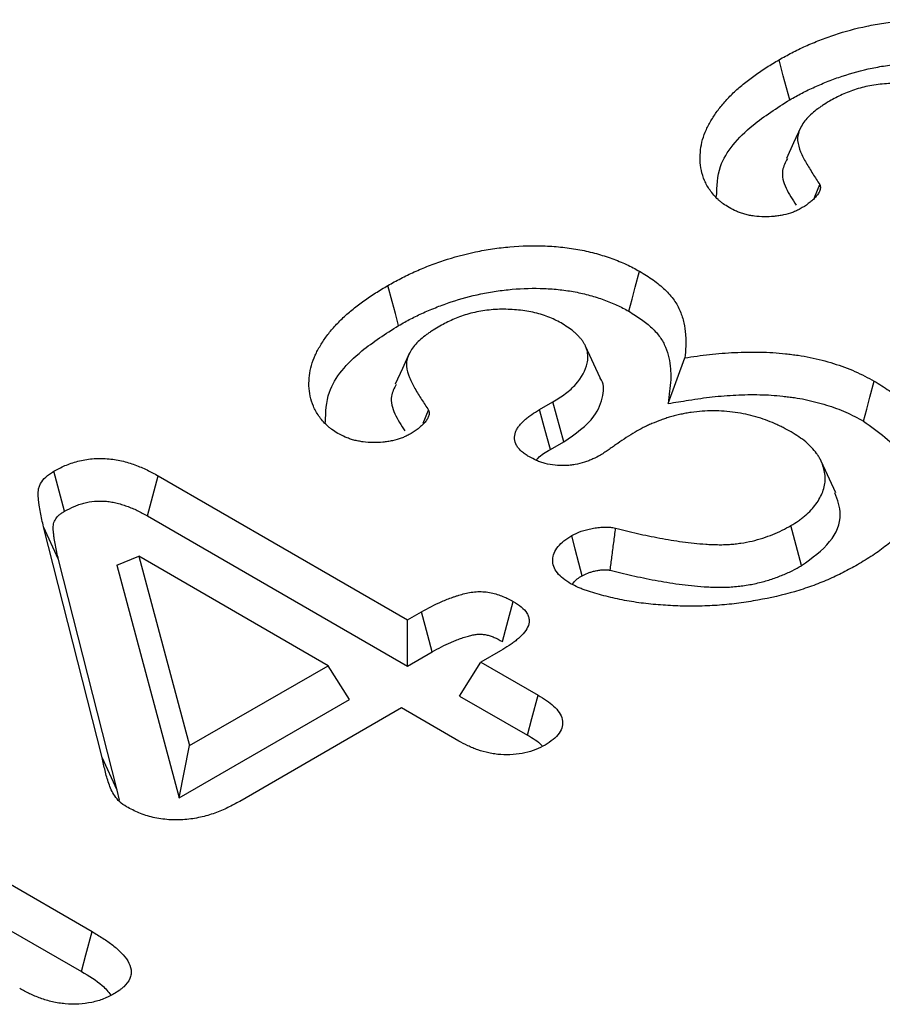
# Model space of a CAD drawing. Units: millimetres. Extents: x 0 to 8978, y 0 to 6348.
# Drawn here: x 2552 to 2582, y 1693 to 1728 of the extents above; entities that cross this region are included whole.
import ezdxf

# ---------------------------------------------------------------- set-up
doc = ezdxf.new("R2010")
doc.units = ezdxf.units.MM
doc.layers.add('DUENN', color=4, linetype='Continuous')

msp = doc.modelspace()

# ---------------------------------------------------------------- linework, layer by layer
at = {"layer": 'DUENN', "color": 7}
for p, q in [((2579.937, 1721.304), (2580.123, 1721.768)), ((2572.343, 1714.918), (2571.825, 1716.041)), ((2574.757, 1714.009), (2575.34, 1715.62)), ((2570.202, 1713.79), (2570.668, 1714.06)), ((2571.054, 1712.646), (2570.668, 1714.06)), ((2566.081, 1713.305), (2566.267, 1713.769)), ((2570.583, 1712.374), (2571.054, 1712.646)), ((2580.69, 1710.845), (2580.172, 1711.966)), ((2556.687, 1711.445), (2565.527, 1706.342)), ((2556.314, 1710.024), (2565.527, 1704.705)), ((2554.705, 1701.458), (2552.631, 1709.639)), ((2553.161, 1708.482), (2552.631, 1709.639)), ((2579.483, 1708.263), (2579.102, 1709.68)), ((2555.235, 1700.301), (2553.161, 1708.482)), ((2555.221, 1708.279), (2556.001, 1708.592)), ((2556.001, 1708.592), (2557.804, 1701.884)), ((2562.712, 1704.717), (2556.001, 1708.592)), ((2555.221, 1708.279), (2557.437, 1700.035)), ((2565.527, 1706.342), (2566.017, 1706.625)), ((2565.527, 1704.705), (2565.527, 1706.342)), ((2568.821, 1705.245), (2568.125, 1704.842)), ((2565.527, 1704.705), (2566.39, 1705.204)), ((2557.804, 1701.884), (2562.712, 1704.717)), ((2563.469, 1703.517), (2562.712, 1704.717)), ((2567.368, 1703.642), (2568.125, 1704.842)), ((2568.125, 1704.842), (2570.151, 1703.673)), ((2557.437, 1700.035), (2563.469, 1703.517)), ((2567.368, 1703.642), (2569.767, 1702.258)), ((2565.31, 1703.218), (2559.58, 1699.91)), ((2567.336, 1702.048), (2565.31, 1703.218)), ((2541.303, 1702.829), (2554.357, 1695.293)), ((2557.437, 1700.035), (2557.804, 1701.884)), ((2540.932, 1701.407), (2553.974, 1693.877)), ((2555.235, 1700.301), (2554.705, 1701.458)), ((2555.318, 1699.949), (2555.235, 1700.301))]:
    msp.add_line(p, q, dxfattribs=at)
at = {"layer": 'DUENN', "color": 7, "flags": 128}
for points in [[(2579.061, 1724.767), (2578.947, 1725.192), (2578.833, 1725.618), (2578.682, 1726.185)], [(2579.454, 1723.8), (2579.198, 1723.244), (2578.942, 1722.688)], [(2573.361, 1717.274), (2573.475, 1717.699), (2573.588, 1718.125), (2573.74, 1718.692)], [(2565.205, 1716.768), (2565.091, 1717.193), (2564.978, 1717.619), (2564.826, 1718.186)], [(2565.598, 1715.801), (2565.342, 1715.245), (2565.086, 1714.69)], [(2581.675, 1713.38), (2581.788, 1713.806), (2581.901, 1714.232), (2582.051, 1714.8)], [(2570.583, 1712.374), (2570.459, 1712.834), (2570.33, 1713.312), (2570.202, 1713.79)], [(2553.372, 1710.187), (2553.181, 1710.895), (2552.99, 1711.603)], [(2556.314, 1710.024), (2556.501, 1710.734), (2556.687, 1711.445)], [(2571.709, 1707.903), (2571.592, 1708.353), (2571.465, 1708.84), (2571.338, 1709.326)], [(2568.89, 1705.572), (2569.044, 1706.149), (2569.268, 1706.99)], [(2566.39, 1705.204), (2566.238, 1705.783), (2566.017, 1706.625)], [(2569.767, 1702.258), (2569.927, 1702.85), (2570.151, 1703.673)], [(2553.974, 1693.877), (2554.134, 1694.468), (2554.357, 1695.293)]]:
    msp.add_lwpolyline(points, dxfattribs=at)
at = {"layer": 'DUENN', "color": 7}
for points, knots in [([(2578.682, 1726.185), (2578.832, 1726.269), (2578.982, 1726.353), (2579.214, 1726.475), (2579.293, 1726.514), (2579.454, 1726.592), (2579.535, 1726.629), (2579.783, 1726.74), (2579.952, 1726.812), (2580.298, 1726.947), (2580.475, 1727.012), (2581.02, 1727.191), (2581.399, 1727.295), (2581.988, 1727.419), (2582.188, 1727.455), (2582.594, 1727.514), (2582.799, 1727.538), (2583.419, 1727.593), (2583.84, 1727.605), (2584.465, 1727.579), (2584.673, 1727.564), (2585.084, 1727.519), (2585.287, 1727.488), (2585.684, 1727.413), (2585.879, 1727.367), (2586.257, 1727.264), (2586.44, 1727.206), (2586.795, 1727.078), (2586.967, 1727.009), (2587.211, 1726.895), (2587.29, 1726.855), (2587.444, 1726.774), (2587.52, 1726.732), (2587.596, 1726.691)], [0, 0, 0, 0, 0.0625, 0.0625, 0.09375, 0.09375, 0.125, 0.125, 0.1875, 0.1875, 0.25, 0.25, 0.375, 0.375, 0.4375, 0.4375, 0.5, 0.5, 0.625, 0.625, 0.6875, 0.6875, 0.75, 0.75, 0.8125, 0.8125, 0.875, 0.875, 0.9375, 0.9375, 0.96875, 0.96875, 1, 1, 1, 1]), ([(2576.91, 1720.947), (2576.839, 1720.993), (2576.768, 1721.038), (2576.669, 1721.109), (2576.637, 1721.133), (2576.577, 1721.183), (2576.548, 1721.208), (2576.465, 1721.286), (2576.414, 1721.339), (2576.32, 1721.448), (2576.277, 1721.504), (2576.158, 1721.673), (2576.093, 1721.789), (2575.993, 1722.025), (2575.957, 1722.145), (2575.882, 1722.507), (2575.875, 1722.752), (2575.918, 1723.116), (2575.941, 1723.237), (2576.008, 1723.477), (2576.053, 1723.596), (2576.162, 1723.831), (2576.224, 1723.947), (2576.362, 1724.177), (2576.438, 1724.291), (2576.606, 1724.514), (2576.697, 1724.623), (2576.89, 1724.84), (2576.992, 1724.946), (2577.213, 1725.153), (2577.332, 1725.253), (2577.517, 1725.402), (2577.579, 1725.451), (2577.706, 1725.548), (2577.77, 1725.596), (2577.902, 1725.691), (2577.968, 1725.738), (2578.105, 1725.831), (2578.175, 1725.876), (2578.388, 1726.01), (2578.535, 1726.098), (2578.682, 1726.185)], [0, 0, 0, 0, 0.03125, 0.03125, 0.046875, 0.046875, 0.0625, 0.0625, 0.09375, 0.09375, 0.125, 0.125, 0.1875, 0.1875, 0.25, 0.25, 0.375, 0.375, 0.4375, 0.4375, 0.5, 0.5, 0.5625, 0.5625, 0.625, 0.625, 0.6875, 0.6875, 0.75, 0.75, 0.8125, 0.8125, 0.84375, 0.84375, 0.875, 0.875, 0.90625, 0.90625, 0.9375, 0.9375, 1, 1, 1, 1]), ([(2579.061, 1724.767), (2579.209, 1724.85), (2579.352, 1724.93), (2579.569, 1725.043), (2579.641, 1725.08), (2579.791, 1725.152), (2579.867, 1725.187), (2580.101, 1725.292), (2580.264, 1725.36), (2580.589, 1725.488), (2580.753, 1725.548), (2581.26, 1725.715), (2581.615, 1725.812), (2582.156, 1725.926), (2582.336, 1725.958), (2582.706, 1726.012), (2582.897, 1726.034), (2583.467, 1726.084), (2583.843, 1726.095), (2584.407, 1726.072), (2584.596, 1726.058), (2584.963, 1726.018), (2585.141, 1725.991), (2585.494, 1725.924), (2585.669, 1725.883), (2586.008, 1725.79), (2586.174, 1725.738), (2586.496, 1725.622), (2586.652, 1725.559), (2586.864, 1725.46), (2586.934, 1725.424), (2587.075, 1725.35), (2587.144, 1725.312), (2587.217, 1725.273)], [0.000734, 0.000734, 0.000734, 0.000734, 0.0625, 0.0625, 0.09375, 0.09375, 0.125, 0.125, 0.1875, 0.1875, 0.25, 0.25, 0.375, 0.375, 0.4375, 0.4375, 0.5, 0.5, 0.625, 0.625, 0.6875, 0.6875, 0.75, 0.75, 0.8125, 0.8125, 0.875, 0.875, 0.9375, 0.9375, 0.96875, 0.96875, 0.9985433, 0.9985433, 0.9985433, 0.9985433]), ([(2584.815, 1724.859), (2584.741, 1724.898), (2584.667, 1724.937), (2584.514, 1725.011), (2584.435, 1725.047), (2584.187, 1725.144), (2584.005, 1725.196), (2583.63, 1725.277), (2583.435, 1725.305), (2583.039, 1725.34), (2582.838, 1725.347), (2582.537, 1725.339), (2582.437, 1725.333), (2582.239, 1725.315), (2582.141, 1725.303), (2581.852, 1725.257), (2581.664, 1725.215), (2581.395, 1725.136), (2581.308, 1725.108), (2581.138, 1725.046), (2581.057, 1725.013), (2580.82, 1724.907), (2580.673, 1724.828), (2580.526, 1724.75)], [0, 0, 0, 0, 0.0625, 0.0625, 0.125, 0.125, 0.25, 0.25, 0.375, 0.375, 0.5, 0.5, 0.5625, 0.5625, 0.625, 0.625, 0.75, 0.75, 0.8125, 0.8125, 0.875, 0.875, 1, 1, 1, 1]), ([(2576.47, 1721.337), (2576.481, 1721.698), (2576.506, 1722.596), (2577.535, 1723.791), (2578.607, 1724.477), (2579.061, 1724.767)], [0, 0, 0, 0, 0.2790661, 0.6951711, 1, 1, 1, 1]), ([(2580.526, 1724.75), (2580.443, 1724.701), (2580.361, 1724.653), (2580.242, 1724.578), (2580.204, 1724.552), (2580.128, 1724.5), (2580.091, 1724.474), (2579.984, 1724.393), (2579.915, 1724.338), (2579.784, 1724.225), (2579.723, 1724.167), (2579.614, 1724.047), (2579.566, 1723.985), (2579.484, 1723.858), (2579.449, 1723.793), (2579.39, 1723.662), (2579.368, 1723.595), (2579.347, 1723.494), (2579.342, 1723.46), (2579.338, 1723.393), (2579.339, 1723.359), (2579.351, 1723.189), (2579.394, 1723.055), (2579.501, 1722.791), (2579.568, 1722.661), (2579.715, 1722.403), (2579.796, 1722.276), (2579.959, 1722.022), (2580.041, 1721.895), (2580.123, 1721.768)], [0, 0, 0, 0, 0.0625, 0.0625, 0.09375, 0.09375, 0.125, 0.125, 0.1875, 0.1875, 0.25, 0.25, 0.3125, 0.3125, 0.375, 0.375, 0.4375, 0.4375, 0.46875, 0.46875, 0.5, 0.5, 0.625, 0.625, 0.75, 0.75, 0.875, 0.875, 1, 1, 1, 1]), ([(2578.977, 1722.683), (2578.905, 1722.545), (2578.727, 1722.204), (2578.903, 1721.627), (2579.158, 1721.232), (2579.287, 1721.032)], [0, 0, 0, 0, 0.252985, 0.622222, 1, 1, 1, 1]), ([(2580.123, 1721.768), (2580.13, 1721.747), (2580.137, 1721.727), (2580.147, 1721.686), (2580.148, 1721.665), (2580.145, 1721.624), (2580.14, 1721.604), (2580.129, 1721.563), (2580.122, 1721.542), (2580.106, 1721.502), (2580.096, 1721.482), (2580.073, 1721.443), (2580.06, 1721.424), (2580.032, 1721.386), (2580.017, 1721.367), (2579.985, 1721.33), (2579.969, 1721.312), (2579.918, 1721.257), (2579.882, 1721.221), (2579.804, 1721.152), (2579.762, 1721.119), (2579.629, 1721.022), (2579.531, 1720.961), (2579.433, 1720.9)], [0, 0, 0, 0, 0.0625, 0.0625, 0.125, 0.125, 0.1875, 0.1875, 0.25, 0.25, 0.3125, 0.3125, 0.375, 0.375, 0.4375, 0.4375, 0.5, 0.5, 0.625, 0.625, 0.75, 0.75, 1, 1, 1, 1]), ([(2579.433, 1720.9), (2579.389, 1720.878), (2579.345, 1720.856), (2579.277, 1720.824), (2579.254, 1720.814), (2579.207, 1720.794), (2579.183, 1720.784), (2579.061, 1720.738), (2578.955, 1720.708), (2578.789, 1720.674), (2578.733, 1720.664), (2578.62, 1720.648), (2578.562, 1720.641), (2578.389, 1720.625), (2578.272, 1720.62), (2578.038, 1720.623), (2577.921, 1720.631), (2577.75, 1720.653), (2577.693, 1720.661), (2577.582, 1720.683), (2577.528, 1720.695), (2577.422, 1720.724), (2577.37, 1720.74), (2577.27, 1720.776), (2577.222, 1720.795), (2577.083, 1720.856), (2576.996, 1720.902), (2576.91, 1720.947)], [0, 0, 0, 0, 0.0625, 0.0625, 0.09375, 0.09375, 0.125, 0.125, 0.25, 0.25, 0.3125, 0.3125, 0.375, 0.375, 0.5, 0.5, 0.625, 0.625, 0.6875, 0.6875, 0.75, 0.75, 0.8125, 0.8125, 0.875, 0.875, 1, 1, 1, 1]), ([(2564.826, 1718.186), (2564.976, 1718.27), (2565.126, 1718.355), (2565.358, 1718.476), (2565.437, 1718.516), (2565.598, 1718.593), (2565.679, 1718.631), (2565.927, 1718.742), (2566.096, 1718.813), (2566.442, 1718.949), (2566.619, 1719.013), (2567.164, 1719.192), (2567.543, 1719.296), (2568.132, 1719.421), (2568.332, 1719.456), (2568.738, 1719.515), (2568.943, 1719.539), (2569.564, 1719.594), (2569.984, 1719.606), (2570.61, 1719.58), (2570.818, 1719.565), (2571.229, 1719.52), (2571.431, 1719.49), (2571.828, 1719.414), (2572.023, 1719.368), (2572.401, 1719.265), (2572.584, 1719.207), (2572.939, 1719.079), (2573.112, 1719.01), (2573.355, 1718.896), (2573.434, 1718.856), (2573.588, 1718.775), (2573.664, 1718.733), (2573.74, 1718.692)], [0, 0, 0, 0, 0.0625, 0.0625, 0.09375, 0.09375, 0.125, 0.125, 0.1875, 0.1875, 0.25, 0.25, 0.375, 0.375, 0.4375, 0.4375, 0.5, 0.5, 0.625, 0.625, 0.6875, 0.6875, 0.75, 0.75, 0.8125, 0.8125, 0.875, 0.875, 0.9375, 0.9375, 0.96875, 0.96875, 1, 1, 1, 1]), ([(2573.74, 1718.692), (2573.905, 1718.591), (2574.07, 1718.49), (2574.297, 1718.329), (2574.369, 1718.273), (2574.507, 1718.159), (2574.572, 1718.101), (2574.759, 1717.923), (2574.872, 1717.8), (2575.054, 1717.543), (2575.124, 1717.41), (2575.235, 1717.14), (2575.277, 1717.003), (2575.338, 1716.728), (2575.358, 1716.59), (2575.376, 1716.382), (2575.38, 1716.313), (2575.383, 1716.174), (2575.382, 1716.105), (2575.372, 1715.897), (2575.356, 1715.758), (2575.34, 1715.62)], [0, 0, 0, 0, 0.125, 0.125, 0.1875, 0.1875, 0.25, 0.25, 0.375, 0.375, 0.5, 0.5, 0.625, 0.625, 0.75, 0.75, 0.8125, 0.8125, 0.875, 0.875, 1, 1, 1, 1]), ([(2563.054, 1712.949), (2562.983, 1712.994), (2562.912, 1713.039), (2562.813, 1713.11), (2562.782, 1713.134), (2562.721, 1713.184), (2562.692, 1713.209), (2562.609, 1713.287), (2562.559, 1713.341), (2562.465, 1713.449), (2562.421, 1713.505), (2562.302, 1713.674), (2562.238, 1713.79), (2562.137, 1714.026), (2562.101, 1714.146), (2562.026, 1714.509), (2562.019, 1714.753), (2562.062, 1715.117), (2562.085, 1715.238), (2562.152, 1715.478), (2562.197, 1715.597), (2562.306, 1715.832), (2562.368, 1715.948), (2562.506, 1716.178), (2562.582, 1716.292), (2562.75, 1716.515), (2562.841, 1716.625), (2563.034, 1716.841), (2563.136, 1716.947), (2563.358, 1717.154), (2563.476, 1717.255), (2563.661, 1717.403), (2563.724, 1717.452), (2563.85, 1717.549), (2563.915, 1717.597), (2564.046, 1717.692), (2564.112, 1717.739), (2564.249, 1717.832), (2564.319, 1717.877), (2564.532, 1718.012), (2564.679, 1718.099), (2564.826, 1718.186)], [0, 0, 0, 0, 0.03125, 0.03125, 0.046875, 0.046875, 0.0625, 0.0625, 0.09375, 0.09375, 0.125, 0.125, 0.1875, 0.1875, 0.25, 0.25, 0.375, 0.375, 0.4375, 0.4375, 0.5, 0.5, 0.5625, 0.5625, 0.625, 0.625, 0.6875, 0.6875, 0.75, 0.75, 0.8125, 0.8125, 0.84375, 0.84375, 0.875, 0.875, 0.90625, 0.90625, 0.9375, 0.9375, 1, 1, 1, 1]), ([(2565.205, 1716.768), (2565.353, 1716.851), (2565.496, 1716.932), (2565.713, 1717.045), (2565.785, 1717.081), (2565.935, 1717.153), (2566.011, 1717.189), (2566.246, 1717.293), (2566.408, 1717.362), (2566.733, 1717.489), (2566.897, 1717.549), (2567.404, 1717.716), (2567.759, 1717.813), (2568.3, 1717.927), (2568.48, 1717.96), (2568.851, 1718.013), (2569.042, 1718.035), (2569.611, 1718.086), (2569.987, 1718.096), (2570.551, 1718.073), (2570.74, 1718.059), (2571.107, 1718.019), (2571.285, 1717.992), (2571.639, 1717.925), (2571.813, 1717.884), (2572.152, 1717.791), (2572.318, 1717.739), (2572.64, 1717.623), (2572.796, 1717.56), (2573.009, 1717.461), (2573.078, 1717.426), (2573.219, 1717.352), (2573.289, 1717.313), (2573.361, 1717.274)], [0.000734, 0.000734, 0.000734, 0.000734, 0.0625, 0.0625, 0.09375, 0.09375, 0.125, 0.125, 0.1875, 0.1875, 0.25, 0.25, 0.375, 0.375, 0.4375, 0.4375, 0.5, 0.5, 0.625, 0.625, 0.6875, 0.6875, 0.75, 0.75, 0.8125, 0.8125, 0.875, 0.875, 0.9375, 0.9375, 0.96875, 0.96875, 0.9985433, 0.9985433, 0.9985433, 0.9985433]), ([(2570.959, 1716.86), (2570.885, 1716.899), (2570.811, 1716.938), (2570.658, 1717.013), (2570.579, 1717.048), (2570.331, 1717.145), (2570.15, 1717.197), (2569.774, 1717.278), (2569.579, 1717.307), (2569.183, 1717.342), (2568.982, 1717.348), (2568.681, 1717.34), (2568.582, 1717.334), (2568.384, 1717.316), (2568.286, 1717.304), (2567.996, 1717.259), (2567.808, 1717.216), (2567.539, 1717.138), (2567.452, 1717.109), (2567.283, 1717.048), (2567.201, 1717.014), (2566.964, 1716.908), (2566.817, 1716.829), (2566.67, 1716.751)], [0, 0, 0, 0, 0.0625, 0.0625, 0.125, 0.125, 0.25, 0.25, 0.375, 0.375, 0.5, 0.5, 0.5625, 0.5625, 0.625, 0.625, 0.75, 0.75, 0.8125, 0.8125, 0.875, 0.875, 1, 1, 1, 1]), ([(2573.361, 1717.274), (2573.522, 1717.175), (2573.674, 1717.081), (2573.874, 1716.94), (2573.938, 1716.89), (2574.061, 1716.788), (2574.121, 1716.736), (2574.291, 1716.574), (2574.39, 1716.464), (2574.546, 1716.245), (2574.608, 1716.126), (2574.71, 1715.88), (2574.748, 1715.754), (2574.806, 1715.498), (2574.825, 1715.367), (2574.842, 1715.17), (2574.845, 1715.105), (2574.848, 1714.974), (2574.847, 1714.91), (2574.837, 1714.713), (2574.822, 1714.579), (2574.806, 1714.44), (2574.79, 1714.296), (2574.773, 1714.153), (2574.757, 1714.009)], [0.002532, 0.002532, 0.002532, 0.002532, 0.125, 0.125, 0.1875, 0.1875, 0.25, 0.25, 0.375, 0.375, 0.5, 0.5, 0.625, 0.625, 0.75, 0.75, 0.8125, 0.8125, 0.875, 0.875, 1, 1, 1, 1.130005, 1.130005, 1.130005, 1.130005]), ([(2562.614, 1713.338), (2562.625, 1713.699), (2562.651, 1714.597), (2563.68, 1715.792), (2564.752, 1716.478), (2565.205, 1716.768)], [0, 0, 0, 0, 0.279066, 0.695171, 1, 1, 1, 1]), ([(2566.67, 1716.751), (2566.588, 1716.702), (2566.505, 1716.654), (2566.387, 1716.579), (2566.348, 1716.553), (2566.272, 1716.501), (2566.236, 1716.475), (2566.128, 1716.395), (2566.059, 1716.34), (2565.928, 1716.227), (2565.867, 1716.169), (2565.758, 1716.048), (2565.71, 1715.986), (2565.628, 1715.859), (2565.593, 1715.795), (2565.535, 1715.663), (2565.512, 1715.597), (2565.491, 1715.495), (2565.486, 1715.462), (2565.482, 1715.394), (2565.483, 1715.36), (2565.495, 1715.19), (2565.538, 1715.056), (2565.646, 1714.792), (2565.712, 1714.662), (2565.859, 1714.404), (2565.94, 1714.277), (2566.104, 1714.023), (2566.185, 1713.896), (2566.267, 1713.769)], [0, 0, 0, 0, 0.0625, 0.0625, 0.09375, 0.09375, 0.125, 0.125, 0.1875, 0.1875, 0.25, 0.25, 0.3125, 0.3125, 0.375, 0.375, 0.4375, 0.4375, 0.46875, 0.46875, 0.5, 0.5, 0.625, 0.625, 0.75, 0.75, 0.875, 0.875, 1, 1, 1, 1]), ([(2570.668, 1714.06), (2570.823, 1714.157), (2570.977, 1714.253), (2571.186, 1714.409), (2571.252, 1714.463), (2571.374, 1714.574), (2571.431, 1714.631), (2571.694, 1714.923), (2571.832, 1715.178), (2571.903, 1715.504), (2571.912, 1715.57), (2571.915, 1715.701), (2571.908, 1715.767), (2571.88, 1715.898), (2571.859, 1715.962), (2571.818, 1716.058), (2571.802, 1716.09), (2571.768, 1716.152), (2571.748, 1716.183), (2571.705, 1716.244), (2571.682, 1716.274), (2571.632, 1716.333), (2571.606, 1716.362), (2571.551, 1716.42), (2571.523, 1716.449), (2571.464, 1716.505), (2571.433, 1716.533), (2571.27, 1716.667), (2571.114, 1716.764), (2570.959, 1716.86)], [0, 0, 0, 0, 0.125, 0.125, 0.1875, 0.1875, 0.25, 0.25, 0.5, 0.5, 0.5625, 0.5625, 0.625, 0.625, 0.6875, 0.6875, 0.71875, 0.71875, 0.75, 0.75, 0.78125, 0.78125, 0.8125, 0.8125, 0.84375, 0.84375, 0.875, 0.875, 1, 1, 1, 1]), ([(2575.34, 1715.62), (2575.485, 1715.643), (2575.631, 1715.666), (2575.923, 1715.708), (2576.07, 1715.727), (2576.514, 1715.776), (2576.813, 1715.8), (2577.263, 1715.821), (2577.413, 1715.826), (2577.715, 1715.83), (2577.865, 1715.83), (2578.167, 1715.824), (2578.317, 1715.818), (2578.616, 1715.799), (2578.765, 1715.785), (2578.987, 1715.761), (2579.061, 1715.752), (2579.208, 1715.734), (2579.282, 1715.724), (2579.501, 1715.692), (2579.645, 1715.667), (2579.929, 1715.608), (2580.069, 1715.575), (2580.344, 1715.504), (2580.479, 1715.466), (2580.877, 1715.343), (2581.132, 1715.249), (2581.491, 1715.09), (2581.607, 1715.034), (2581.832, 1714.919), (2581.942, 1714.859), (2582.051, 1714.8)], [0, 0, 0, 0, 0.0625, 0.0625, 0.125, 0.125, 0.25, 0.25, 0.3125, 0.3125, 0.375, 0.375, 0.4375, 0.4375, 0.5, 0.5, 0.53125, 0.53125, 0.5625, 0.5625, 0.625, 0.625, 0.6875, 0.6875, 0.75, 0.75, 0.875, 0.875, 0.9375, 0.9375, 1, 1, 1, 1]), ([(2565.121, 1714.685), (2565.049, 1714.546), (2564.871, 1714.205), (2565.047, 1713.628), (2565.302, 1713.233), (2565.431, 1713.033)], [0, 0, 0, 0, 0.252985, 0.622222, 1, 1, 1, 1]), ([(2571.054, 1712.646), (2571.466, 1712.934), (2572.164, 1713.422), (2572.46, 1714.237), (2572.49, 1714.724), (2572.342, 1714.915), (2572.34, 1714.918)], [0, 0, 0, 0, 0.44076, 0.748107, 0.996184, 1, 1, 1, 1]), ([(2582.051, 1714.8), (2582.142, 1714.745), (2582.233, 1714.69), (2582.41, 1714.579), (2582.497, 1714.522), (2582.662, 1714.404), (2582.741, 1714.343), (2582.893, 1714.22), (2582.966, 1714.157), (2583.108, 1714.029), (2583.176, 1713.964), (2583.306, 1713.833), (2583.368, 1713.766), (2583.483, 1713.63), (2583.538, 1713.561), (2583.641, 1713.421), (2583.69, 1713.351), (2583.827, 1713.138), (2583.906, 1712.993), (2584.036, 1712.699), (2584.086, 1712.55), (2584.158, 1712.25), (2584.178, 1712.098), (2584.192, 1711.795), (2584.186, 1711.644), (2584.147, 1711.341), (2584.116, 1711.191), (2584.025, 1710.892), (2583.965, 1710.744), (2583.817, 1710.453), (2583.732, 1710.31), (2583.54, 1710.028), (2583.435, 1709.889), (2583.204, 1709.616), (2583.076, 1709.484), (2582.868, 1709.291), (2582.795, 1709.228), (2582.647, 1709.103), (2582.571, 1709.041), (2582.415, 1708.919), (2582.335, 1708.859), (2582.171, 1708.74), (2582.086, 1708.682), (2581.826, 1708.512), (2581.644, 1708.403), (2581.463, 1708.293)], [0, 0, 0, 0, 0.03125, 0.03125, 0.0625, 0.0625, 0.09375, 0.09375, 0.125, 0.125, 0.15625, 0.15625, 0.1875, 0.1875, 0.21875, 0.21875, 0.25, 0.25, 0.3125, 0.3125, 0.375, 0.375, 0.4375, 0.4375, 0.5, 0.5, 0.5625, 0.5625, 0.625, 0.625, 0.6875, 0.6875, 0.75, 0.75, 0.8125, 0.8125, 0.84375, 0.84375, 0.875, 0.875, 0.90625, 0.90625, 0.9375, 0.9375, 1, 1, 1, 1]), ([(2574.757, 1714.009), (2574.998, 1714.046), (2575.239, 1714.084), (2575.48, 1714.122), (2575.626, 1714.145), (2575.768, 1714.167), (2576.046, 1714.207), (2576.181, 1714.225), (2576.594, 1714.271), (2576.877, 1714.293), (2577.297, 1714.313), (2577.437, 1714.318), (2577.717, 1714.322), (2577.858, 1714.321), (2578.136, 1714.316), (2578.273, 1714.31), (2578.541, 1714.293), (2578.676, 1714.28), (2578.883, 1714.258), (2578.953, 1714.25), (2579.09, 1714.233), (2579.158, 1714.224), (2579.356, 1714.195), (2579.481, 1714.173), (2579.733, 1714.121), (2579.861, 1714.091), (2580.115, 1714.025), (2580.239, 1713.99), (2580.6, 1713.878), (2580.829, 1713.794), (2581.155, 1713.65), (2581.259, 1713.6), (2581.466, 1713.494), (2581.569, 1713.438), (2581.675, 1713.38)], [-0.103661, -0.103661, -0.103661, -0.103661, 0, 0, 0, 0.0625, 0.0625, 0.125, 0.125, 0.25, 0.25, 0.3125, 0.3125, 0.375, 0.375, 0.4375, 0.4375, 0.5, 0.5, 0.53125, 0.53125, 0.5625, 0.5625, 0.625, 0.625, 0.6875, 0.6875, 0.75, 0.75, 0.875, 0.875, 0.9375, 0.9375, 0.998035, 0.998035, 0.998035, 0.998035]), ([(2566.267, 1713.769), (2566.275, 1713.748), (2566.282, 1713.728), (2566.291, 1713.687), (2566.293, 1713.667), (2566.289, 1713.625), (2566.285, 1713.605), (2566.273, 1713.564), (2566.266, 1713.543), (2566.25, 1713.503), (2566.24, 1713.483), (2566.218, 1713.444), (2566.204, 1713.425), (2566.176, 1713.387), (2566.161, 1713.368), (2566.129, 1713.331), (2566.113, 1713.313), (2566.062, 1713.258), (2566.026, 1713.222), (2565.948, 1713.153), (2565.906, 1713.12), (2565.773, 1713.023), (2565.675, 1712.962), (2565.577, 1712.902)], [0, 0, 0, 0, 0.0625, 0.0625, 0.125, 0.125, 0.1875, 0.1875, 0.25, 0.25, 0.3125, 0.3125, 0.375, 0.375, 0.4375, 0.4375, 0.5, 0.5, 0.625, 0.625, 0.75, 0.75, 1, 1, 1, 1]), ([(2569.823, 1712.123), (2569.777, 1712.152), (2569.732, 1712.182), (2569.645, 1712.243), (2569.603, 1712.274), (2569.527, 1712.341), (2569.492, 1712.375), (2569.432, 1712.446), (2569.407, 1712.483), (2569.345, 1712.597), (2569.323, 1712.676), (2569.311, 1712.834), (2569.322, 1712.914), (2569.362, 1713.031), (2569.379, 1713.069), (2569.423, 1713.144), (2569.449, 1713.181), (2569.507, 1713.253), (2569.539, 1713.288), (2569.606, 1713.357), (2569.641, 1713.392), (2569.715, 1713.458), (2569.753, 1713.491), (2569.835, 1713.555), (2569.877, 1713.586), (2570.011, 1713.676), (2570.106, 1713.733), (2570.202, 1713.79)], [0, 0, 0, 0, 0.0625, 0.0625, 0.125, 0.125, 0.1875, 0.1875, 0.25, 0.25, 0.375, 0.375, 0.5, 0.5, 0.5625, 0.5625, 0.625, 0.625, 0.6875, 0.6875, 0.75, 0.75, 0.8125, 0.8125, 0.875, 0.875, 1, 1, 1, 1]), ([(2579.112, 1712.997), (2579.018, 1713.05), (2578.924, 1713.102), (2578.778, 1713.178), (2578.729, 1713.202), (2578.628, 1713.25), (2578.576, 1713.274), (2578.42, 1713.342), (2578.312, 1713.384), (2578.09, 1713.464), (2577.976, 1713.501), (2577.742, 1713.568), (2577.623, 1713.599), (2577.378, 1713.652), (2577.253, 1713.674), (2576.872, 1713.728), (2576.611, 1713.746), (2576.219, 1713.745), (2576.088, 1713.741), (2575.829, 1713.722), (2575.7, 1713.709), (2575.51, 1713.681), (2575.447, 1713.671), (2575.322, 1713.649), (2575.26, 1713.637), (2575.138, 1713.611), (2575.077, 1713.597), (2574.957, 1713.567), (2574.898, 1713.551), (2574.781, 1713.517), (2574.724, 1713.499), (2574.611, 1713.461), (2574.556, 1713.441), (2574.39, 1713.38), (2574.282, 1713.338), (2574.125, 1713.27), (2574.073, 1713.248), (2573.971, 1713.2), (2573.921, 1713.176), (2573.775, 1713.101), (2573.681, 1713.048), (2573.588, 1712.995)], [0, 0, 0, 0, 0.0625, 0.0625, 0.09375, 0.09375, 0.125, 0.125, 0.1875, 0.1875, 0.25, 0.25, 0.3125, 0.3125, 0.375, 0.375, 0.5, 0.5, 0.5625, 0.5625, 0.625, 0.625, 0.65625, 0.65625, 0.6875, 0.6875, 0.71875, 0.71875, 0.75, 0.75, 0.78125, 0.78125, 0.8125, 0.8125, 0.875, 0.875, 0.90625, 0.90625, 0.9375, 0.9375, 1, 1, 1, 1]), ([(2581.675, 1713.38), (2582.192, 1713.005), (2583.205, 1712.268), (2583.76, 1711.069), (2583.576, 1710.368), (2583.511, 1710.122)], [0, 0, 0, 0, 0.403492, 0.790473, 1, 1, 1, 1]), ([(2565.577, 1712.902), (2565.533, 1712.879), (2565.489, 1712.857), (2565.421, 1712.825), (2565.398, 1712.815), (2565.351, 1712.795), (2565.327, 1712.785), (2565.205, 1712.739), (2565.099, 1712.709), (2564.934, 1712.675), (2564.877, 1712.665), (2564.764, 1712.649), (2564.707, 1712.642), (2564.533, 1712.626), (2564.416, 1712.621), (2564.182, 1712.624), (2564.065, 1712.632), (2563.894, 1712.654), (2563.837, 1712.663), (2563.726, 1712.684), (2563.672, 1712.697), (2563.566, 1712.725), (2563.514, 1712.742), (2563.414, 1712.777), (2563.366, 1712.796), (2563.227, 1712.858), (2563.14, 1712.903), (2563.054, 1712.949)], [0, 0, 0, 0, 0.0625, 0.0625, 0.09375, 0.09375, 0.125, 0.125, 0.25, 0.25, 0.3125, 0.3125, 0.375, 0.375, 0.5, 0.5, 0.625, 0.625, 0.6875, 0.6875, 0.75, 0.75, 0.8125, 0.8125, 0.875, 0.875, 1, 1, 1, 1]), ([(2573.588, 1712.995), (2573.48, 1712.93), (2573.372, 1712.865), (2573.165, 1712.729), (2573.066, 1712.66), (2572.916, 1712.556), (2572.866, 1712.521), (2572.791, 1712.469), (2572.766, 1712.452), (2572.716, 1712.417), (2572.692, 1712.399), (2572.642, 1712.364), (2572.618, 1712.347), (2572.567, 1712.312), (2572.542, 1712.295), (2572.463, 1712.245), (2572.409, 1712.212), (2572.356, 1712.179)], [0, 0, 0, 0, 0.25, 0.25, 0.5, 0.5, 0.625, 0.625, 0.6875, 0.6875, 0.75, 0.75, 0.8125, 0.8125, 0.875, 0.875, 1, 1, 1, 1]), ([(2579.102, 1709.68), (2579.193, 1709.736), (2579.285, 1709.792), (2579.414, 1709.88), (2579.455, 1709.91), (2579.535, 1709.971), (2579.573, 1710.003), (2579.683, 1710.099), (2579.752, 1710.166), (2579.879, 1710.301), (2579.937, 1710.37), (2580.093, 1710.583), (2580.173, 1710.731), (2580.286, 1711.031), (2580.316, 1711.185), (2580.317, 1711.493), (2580.289, 1711.647), (2580.213, 1711.874), (2580.182, 1711.949), (2580.127, 1712.06), (2580.107, 1712.097), (2580.062, 1712.169), (2580.038, 1712.205), (2579.96, 1712.311), (2579.901, 1712.38), (2579.771, 1712.515), (2579.702, 1712.581), (2579.55, 1712.708), (2579.468, 1712.768), (2579.294, 1712.885), (2579.203, 1712.941), (2579.112, 1712.997)], [0, 0, 0, 0, 0.0625, 0.0625, 0.09375, 0.09375, 0.125, 0.125, 0.1875, 0.1875, 0.25, 0.25, 0.375, 0.375, 0.5, 0.5, 0.625, 0.625, 0.6875, 0.6875, 0.71875, 0.71875, 0.75, 0.75, 0.8125, 0.8125, 0.875, 0.875, 0.9375, 0.9375, 1, 1, 1, 1]), ([(2570.083, 1712.002), (2570.104, 1712.027), (2570.222, 1712.169), (2570.419, 1712.281), (2570.583, 1712.374)], [0, 0, 0, 0, 0.172361, 1, 1, 1, 1]), ([(2552.99, 1711.603), (2553.12, 1711.673), (2553.249, 1711.743), (2553.461, 1711.835), (2553.535, 1711.863), (2553.687, 1711.915), (2553.766, 1711.938), (2554.01, 1712), (2554.18, 1712.03), (2554.442, 1712.055), (2554.531, 1712.059), (2554.708, 1712.061), (2554.797, 1712.058), (2554.972, 1712.045), (2555.059, 1712.035), (2555.23, 1712.008), (2555.314, 1711.991), (2555.478, 1711.953), (2555.558, 1711.931), (2555.715, 1711.883), (2555.792, 1711.858), (2555.942, 1711.804), (2556.015, 1711.775), (2556.158, 1711.715), (2556.228, 1711.684), (2556.43, 1711.585), (2556.559, 1711.515), (2556.687, 1711.445)], [0, 0, 0, 0, 0.125, 0.125, 0.1875, 0.1875, 0.25, 0.25, 0.375, 0.375, 0.4375, 0.4375, 0.5, 0.5, 0.5625, 0.5625, 0.625, 0.625, 0.6875, 0.6875, 0.75, 0.75, 0.8125, 0.8125, 0.875, 0.875, 1, 1, 1, 1]), ([(2572.356, 1712.179), (2572.269, 1712.132), (2572.181, 1712.084), (2572.041, 1712.02), (2571.993, 1711.999), (2571.893, 1711.96), (2571.842, 1711.942), (2571.684, 1711.892), (2571.573, 1711.864), (2571.401, 1711.833), (2571.343, 1711.824), (2571.225, 1711.812), (2571.165, 1711.808), (2570.865, 1711.797), (2570.623, 1711.823), (2570.348, 1711.894), (2570.295, 1711.911), (2570.192, 1711.946), (2570.142, 1711.965), (2569.999, 1712.028), (2569.911, 1712.075), (2569.823, 1712.123)], [0, 0, 0, 0, 0.125, 0.125, 0.1875, 0.1875, 0.25, 0.25, 0.375, 0.375, 0.4375, 0.4375, 0.5, 0.5, 0.75, 0.75, 0.8125, 0.8125, 0.875, 0.875, 1, 1, 1, 1]), ([(2552.631, 1709.639), (2552.59, 1709.808), (2552.55, 1709.978), (2552.501, 1710.233), (2552.487, 1710.318), (2552.469, 1710.446), (2552.464, 1710.489), (2552.454, 1710.574), (2552.45, 1710.617), (2552.443, 1710.703), (2552.44, 1710.746), (2552.439, 1710.831), (2552.441, 1710.874), (2552.452, 1710.959), (2552.461, 1711.002), (2552.488, 1711.086), (2552.506, 1711.128), (2552.572, 1711.251), (2552.634, 1711.33), (2552.733, 1711.42), (2552.754, 1711.438), (2552.797, 1711.473), (2552.82, 1711.49), (2552.891, 1711.539), (2552.94, 1711.571), (2552.99, 1711.603)], [0, 0, 0, 0, 0.25, 0.25, 0.375, 0.375, 0.4375, 0.4375, 0.5, 0.5, 0.5625, 0.5625, 0.625, 0.625, 0.6875, 0.6875, 0.75, 0.75, 0.875, 0.875, 0.90625, 0.90625, 0.9375, 0.9375, 1, 1, 1, 1]), ([(2579.483, 1708.263), (2579.852, 1708.533), (2580.578, 1709.062), (2580.962, 1710.009), (2580.754, 1710.588), (2580.662, 1710.842)], [0, 0, 0, 0, 0.367423, 0.722002, 1, 1, 1, 1]), ([(2553.372, 1710.187), (2553.495, 1710.253), (2553.606, 1710.311), (2553.767, 1710.381), (2553.823, 1710.402), (2553.94, 1710.442), (2554.001, 1710.46), (2554.188, 1710.508), (2554.315, 1710.53), (2554.503, 1710.548), (2554.566, 1710.551), (2554.691, 1710.552), (2554.752, 1710.55), (2554.877, 1710.541), (2554.94, 1710.533), (2555.067, 1710.513), (2555.13, 1710.501), (2555.258, 1710.471), (2555.323, 1710.453), (2555.454, 1710.414), (2555.52, 1710.392), (2555.648, 1710.346), (2555.711, 1710.322), (2555.833, 1710.27), (2555.891, 1710.244), (2556.068, 1710.158), (2556.188, 1710.093), (2556.314, 1710.024)], [0.005592, 0.005592, 0.005592, 0.005592, 0.125, 0.125, 0.1875, 0.1875, 0.25, 0.25, 0.375, 0.375, 0.4375, 0.4375, 0.5, 0.5, 0.5625, 0.5625, 0.625, 0.625, 0.6875, 0.6875, 0.75, 0.75, 0.8125, 0.8125, 0.875, 0.875, 0.9982615, 0.9982615, 0.9982615, 0.9982615]), ([(2553.161, 1708.482), (2553.12, 1708.652), (2553.08, 1708.817), (2553.033, 1709.064), (2553.019, 1709.146), (2553.002, 1709.269), (2552.997, 1709.31), (2552.988, 1709.392), (2552.984, 1709.434), (2552.977, 1709.516), (2552.975, 1709.554), (2552.974, 1709.627), (2552.976, 1709.661), (2552.984, 1709.727), (2552.991, 1709.758), (2553.01, 1709.819), (2553.023, 1709.848), (2553.069, 1709.934), (2553.114, 1709.99), (2553.179, 1710.05), (2553.193, 1710.062), (2553.222, 1710.085), (2553.239, 1710.097), (2553.29, 1710.134), (2553.329, 1710.159), (2553.372, 1710.187)], [0.0004984, 0.0004984, 0.0004984, 0.0004984, 0.25, 0.25, 0.375, 0.375, 0.4375, 0.4375, 0.5, 0.5, 0.5625, 0.5625, 0.625, 0.625, 0.6875, 0.6875, 0.75, 0.75, 0.875, 0.875, 0.90625, 0.90625, 0.9375, 0.9375, 0.9932981, 0.9932981, 0.9932981, 0.9932981]), ([(2571.338, 1709.326), (2571.446, 1709.38), (2571.554, 1709.434), (2571.703, 1709.488), (2571.734, 1709.498), (2571.797, 1709.517), (2571.829, 1709.526), (2571.926, 1709.551), (2571.993, 1709.566), (2572.095, 1709.584), (2572.129, 1709.59), (2572.198, 1709.601), (2572.232, 1709.606), (2572.336, 1709.618), (2572.406, 1709.624), (2572.513, 1709.627), (2572.548, 1709.627), (2572.619, 1709.626), (2572.655, 1709.624), (2572.707, 1709.62), (2572.725, 1709.618), (2572.759, 1709.613), (2572.776, 1709.61), (2572.827, 1709.601), (2572.861, 1709.595), (2572.894, 1709.588)], [0, 0, 0, 0, 0.25, 0.25, 0.3125, 0.3125, 0.375, 0.375, 0.5, 0.5, 0.5625, 0.5625, 0.625, 0.625, 0.75, 0.75, 0.8125, 0.8125, 0.875, 0.875, 0.90625, 0.90625, 0.9375, 0.9375, 1, 1, 1, 1]), ([(2572.7, 1708.1), (2572.721, 1708.257), (2572.741, 1708.414), (2572.761, 1708.571), (2572.784, 1708.74), (2572.806, 1708.91), (2572.828, 1709.079), (2572.85, 1709.249), (2572.872, 1709.418), (2572.894, 1709.588)], [0, 0, 0, 0, 0.000404157, 0.000404157, 0.000404157, 0.000840622, 0.000840622, 0.000840622, 0.001277087, 0.001277087, 0.001277087, 0.001277087]), ([(2572.894, 1709.588), (2573.151, 1709.525), (2573.408, 1709.461), (2573.927, 1709.343), (2574.19, 1709.288), (2574.721, 1709.189), (2574.99, 1709.145), (2575.534, 1709.071), (2575.809, 1709.041), (2576.156, 1709.018), (2576.225, 1709.014), (2576.364, 1709.008), (2576.434, 1709.006), (2576.574, 1709.004), (2576.644, 1709.003), (2576.783, 1709.007), (2576.853, 1709.01), (2576.992, 1709.019), (2577.061, 1709.026), (2577.198, 1709.041), (2577.266, 1709.049), (2577.469, 1709.079), (2577.602, 1709.104), (2577.861, 1709.164), (2577.988, 1709.199), (2578.231, 1709.277), (2578.349, 1709.321), (2578.578, 1709.414), (2578.69, 1709.462), (2578.902, 1709.567), (2579.002, 1709.623), (2579.102, 1709.68)], [0, 0, 0, 0, 0.125, 0.125, 0.25, 0.25, 0.375, 0.375, 0.5, 0.5, 0.53125, 0.53125, 0.5625, 0.5625, 0.59375, 0.59375, 0.625, 0.625, 0.65625, 0.65625, 0.6875, 0.6875, 0.75, 0.75, 0.8125, 0.8125, 0.875, 0.875, 0.9375, 0.9375, 1, 1, 1, 1]), ([(2571.301, 1707.621), (2571.208, 1707.68), (2571.115, 1707.739), (2570.954, 1707.866), (2570.887, 1707.934), (2570.775, 1708.08), (2570.73, 1708.156), (2570.676, 1708.312), (2570.665, 1708.392), (2570.671, 1708.552), (2570.686, 1708.631), (2570.75, 1708.786), (2570.801, 1708.862), (2570.916, 1709.008), (2570.983, 1709.078), (2571.147, 1709.209), (2571.243, 1709.267), (2571.338, 1709.326)], [0, 0, 0, 0, 0.125, 0.125, 0.25, 0.25, 0.375, 0.375, 0.5, 0.5, 0.625, 0.625, 0.75, 0.75, 0.875, 0.875, 1, 1, 1, 1]), ([(2581.463, 1708.293), (2581.294, 1708.2), (2581.125, 1708.108), (2580.865, 1707.974), (2580.776, 1707.93), (2580.596, 1707.845), (2580.505, 1707.804), (2580.225, 1707.683), (2580.032, 1707.608), (2579.638, 1707.465), (2579.435, 1707.399), (2578.813, 1707.217), (2578.378, 1707.119), (2577.711, 1706.999), (2577.487, 1706.963), (2577.033, 1706.902), (2576.804, 1706.878), (2576.343, 1706.843), (2576.11, 1706.832), (2575.645, 1706.822), (2575.413, 1706.824), (2574.948, 1706.838), (2574.716, 1706.85), (2574.255, 1706.886), (2574.025, 1706.908), (2573.685, 1706.952), (2573.572, 1706.969), (2573.348, 1707.006), (2573.237, 1707.026), (2573.017, 1707.069), (2572.908, 1707.092), (2572.691, 1707.141), (2572.583, 1707.167), (2572.371, 1707.222), (2572.266, 1707.251), (2572.059, 1707.312), (2571.957, 1707.344), (2571.807, 1707.396), (2571.757, 1707.414), (2571.661, 1707.451), (2571.613, 1707.471), (2571.475, 1707.532), (2571.388, 1707.577), (2571.301, 1707.621)], [0, 0, 0, 0, 0.0625, 0.0625, 0.09375, 0.09375, 0.125, 0.125, 0.1875, 0.1875, 0.25, 0.25, 0.375, 0.375, 0.4375, 0.4375, 0.5, 0.5, 0.5625, 0.5625, 0.625, 0.625, 0.6875, 0.6875, 0.75, 0.75, 0.78125, 0.78125, 0.8125, 0.8125, 0.84375, 0.84375, 0.875, 0.875, 0.90625, 0.90625, 0.9375, 0.9375, 0.953125, 0.953125, 0.96875, 0.96875, 1, 1, 1, 1]), ([(2571.709, 1707.903), (2571.808, 1707.952), (2571.89, 1707.991), (2571.977, 1708.023), (2571.995, 1708.029), (2572.035, 1708.041), (2572.056, 1708.047), (2572.123, 1708.064), (2572.171, 1708.074), (2572.249, 1708.089), (2572.277, 1708.093), (2572.328, 1708.101), (2572.352, 1708.105), (2572.422, 1708.113), (2572.464, 1708.116), (2572.527, 1708.118), (2572.549, 1708.118), (2572.585, 1708.118), (2572.599, 1708.117), (2572.613, 1708.115), (2572.616, 1708.115), (2572.625, 1708.114), (2572.631, 1708.113), (2572.654, 1708.109), (2572.674, 1708.105), (2572.7, 1708.1)], [0.0165207, 0.0165207, 0.0165207, 0.0165207, 0.25, 0.25, 0.3125, 0.3125, 0.375, 0.375, 0.5, 0.5, 0.5625, 0.5625, 0.625, 0.625, 0.75, 0.75, 0.8125, 0.8125, 0.875, 0.875, 0.90625, 0.90625, 0.9375, 0.9375, 0.9900904, 0.9900904, 0.9900904, 0.9900904]), ([(2572.7, 1708.1), (2572.952, 1708.038), (2573.208, 1707.975), (2573.739, 1707.854), (2574.014, 1707.796), (2574.57, 1707.693), (2574.851, 1707.647), (2575.427, 1707.568), (2575.721, 1707.536), (2576.101, 1707.511), (2576.178, 1707.506), (2576.333, 1707.5), (2576.41, 1707.497), (2576.569, 1707.495), (2576.65, 1707.495), (2576.817, 1707.498), (2576.903, 1707.502), (2577.069, 1707.514), (2577.15, 1707.521), (2577.307, 1707.538), (2577.385, 1707.548), (2577.622, 1707.583), (2577.781, 1707.612), (2578.083, 1707.683), (2578.228, 1707.723), (2578.511, 1707.814), (2578.644, 1707.864), (2578.895, 1707.965), (2579.021, 1708.019), (2579.267, 1708.141), (2579.375, 1708.202), (2579.475, 1708.258), (2579.478, 1708.26), (2579.481, 1708.262), (2579.483, 1708.263)], [0.0025137, 0.0025137, 0.0025137, 0.0025137, 0.125, 0.125, 0.25, 0.25, 0.375, 0.375, 0.5, 0.5, 0.53125, 0.53125, 0.5625, 0.5625, 0.59375, 0.59375, 0.625, 0.625, 0.65625, 0.65625, 0.6875, 0.6875, 0.75, 0.75, 0.8125, 0.8125, 0.875, 0.875, 0.9375, 0.9375, 1, 1, 1, 1.0017064, 1.0017064, 1.0017064, 1.0017064]), ([(2571.367, 1707.6), (2571.415, 1707.667), (2571.498, 1707.78), (2571.647, 1707.867), (2571.709, 1707.903)], [0, 0, 0, 0, 0.584411, 1, 1, 1, 1]), ([(2566.017, 1706.625), (2566.248, 1706.752), (2566.48, 1706.878), (2566.797, 1707.018), (2566.861, 1707.044), (2566.993, 1707.096), (2567.06, 1707.12), (2567.163, 1707.156), (2567.197, 1707.167), (2567.267, 1707.19), (2567.302, 1707.201), (2567.407, 1707.234), (2567.478, 1707.254), (2567.625, 1707.29), (2567.7, 1707.306), (2567.855, 1707.33), (2567.934, 1707.338), (2568.053, 1707.342), (2568.093, 1707.342), (2568.173, 1707.34), (2568.212, 1707.338), (2568.331, 1707.327), (2568.409, 1707.315), (2568.56, 1707.284), (2568.632, 1707.265), (2568.773, 1707.221), (2568.84, 1707.196), (2569.033, 1707.115), (2569.15, 1707.053), (2569.268, 1706.99)], [0, 0, 0, 0, 0.25, 0.25, 0.3125, 0.3125, 0.375, 0.375, 0.40625, 0.40625, 0.4375, 0.4375, 0.5, 0.5, 0.5625, 0.5625, 0.625, 0.625, 0.65625, 0.65625, 0.6875, 0.6875, 0.75, 0.75, 0.8125, 0.8125, 0.875, 0.875, 1, 1, 1, 1]), ([(2569.268, 1706.99), (2569.367, 1706.928), (2569.465, 1706.866), (2569.634, 1706.729), (2569.704, 1706.654), (2569.777, 1706.535), (2569.796, 1706.494), (2569.823, 1706.411), (2569.83, 1706.369), (2569.835, 1706.243), (2569.815, 1706.159), (2569.739, 1705.996), (2569.683, 1705.918), (2569.549, 1705.768), (2569.472, 1705.697), (2569.346, 1705.593), (2569.303, 1705.56), (2569.212, 1705.494), (2569.166, 1705.462), (2569.022, 1705.367), (2568.922, 1705.306), (2568.821, 1705.245)], [0, 0, 0, 0, 0.125, 0.125, 0.25, 0.25, 0.3125, 0.3125, 0.375, 0.375, 0.5, 0.5, 0.625, 0.625, 0.75, 0.75, 0.8125, 0.8125, 0.875, 0.875, 1, 1, 1, 1]), ([(2566.39, 1705.204), (2566.619, 1705.33), (2566.835, 1705.446), (2567.113, 1705.568), (2567.169, 1705.591), (2567.283, 1705.636), (2567.343, 1705.658), (2567.434, 1705.689), (2567.465, 1705.7), (2567.527, 1705.72), (2567.559, 1705.73), (2567.651, 1705.759), (2567.708, 1705.775), (2567.816, 1705.802), (2567.867, 1705.812), (2567.963, 1705.827), (2568.008, 1705.831), (2568.068, 1705.833), (2568.087, 1705.833), (2568.127, 1705.832), (2568.148, 1705.831), (2568.213, 1705.825), (2568.259, 1705.819), (2568.352, 1705.799), (2568.399, 1705.787), (2568.494, 1705.757), (2568.541, 1705.74), (2568.68, 1705.681), (2568.779, 1705.63), (2568.89, 1705.572)], [0.001803, 0.001803, 0.001803, 0.001803, 0.25, 0.25, 0.3125, 0.3125, 0.375, 0.375, 0.40625, 0.40625, 0.4375, 0.4375, 0.5, 0.5, 0.5625, 0.5625, 0.625, 0.625, 0.65625, 0.65625, 0.6875, 0.6875, 0.75, 0.75, 0.8125, 0.8125, 0.875, 0.875, 0.9939609, 0.9939609, 0.9939609, 0.9939609]), ([(2570.151, 1703.673), (2570.35, 1703.551), (2570.546, 1703.427), (2570.775, 1703.214), (2570.842, 1703.138), (2570.945, 1702.981), (2570.982, 1702.899), (2571.02, 1702.731), (2571.02, 1702.647), (2570.982, 1702.481), (2570.945, 1702.398), (2570.837, 1702.242), (2570.764, 1702.168), (2570.593, 1702.031), (2570.496, 1701.968), (2570.398, 1701.905)], [0, 0, 0, 0, 0.25, 0.25, 0.375, 0.375, 0.5, 0.5, 0.625, 0.625, 0.75, 0.75, 0.875, 0.875, 1, 1, 1, 1]), ([(2569.767, 1702.258), (2569.959, 1702.151), (2570.173, 1702.032), (2570.282, 1701.877), (2570.294, 1701.861)], [0, 0, 0, 0, 0.89769, 1, 1, 1, 1]), ([(2570.398, 1701.905), (2570.29, 1701.849), (2570.183, 1701.793), (2569.946, 1701.697), (2569.816, 1701.658), (2569.545, 1701.598), (2569.403, 1701.578), (2569.116, 1701.557), (2568.969, 1701.556), (2568.753, 1701.571), (2568.682, 1701.579), (2568.541, 1701.599), (2568.472, 1701.611), (2568.268, 1701.655), (2568.137, 1701.692), (2567.95, 1701.756), (2567.89, 1701.779), (2567.771, 1701.827), (2567.714, 1701.853), (2567.547, 1701.933), (2567.442, 1701.99), (2567.336, 1702.048)], [0, 0, 0, 0, 0.125, 0.125, 0.25, 0.25, 0.375, 0.375, 0.5, 0.5, 0.5625, 0.5625, 0.625, 0.625, 0.75, 0.75, 0.8125, 0.8125, 0.875, 0.875, 1, 1, 1, 1]), ([(2555.574, 1699.714), (2555.486, 1699.772), (2555.398, 1699.83), (2555.258, 1699.959), (2555.202, 1700.028), (2555.055, 1700.245), (2554.994, 1700.394), (2554.891, 1700.696), (2554.846, 1700.848), (2554.774, 1701.153), (2554.74, 1701.306), (2554.705, 1701.458)], [0, 0, 0, 0, 0.125, 0.125, 0.25, 0.25, 0.5, 0.5, 0.75, 0.75, 1, 1, 1, 1]), ([(2559.58, 1699.91), (2559.441, 1699.834), (2559.302, 1699.759), (2559.084, 1699.653), (2559.009, 1699.619), (2558.856, 1699.554), (2558.777, 1699.523), (2558.534, 1699.436), (2558.363, 1699.386), (2558.008, 1699.307), (2557.822, 1699.278), (2557.539, 1699.256), (2557.444, 1699.252), (2557.253, 1699.251), (2557.158, 1699.254), (2556.874, 1699.275), (2556.688, 1699.303), (2556.334, 1699.384), (2556.165, 1699.438), (2555.856, 1699.566), (2555.715, 1699.64), (2555.574, 1699.714)], [0, 0, 0, 0, 0.125, 0.125, 0.1875, 0.1875, 0.25, 0.25, 0.375, 0.375, 0.5, 0.5, 0.5625, 0.5625, 0.625, 0.625, 0.75, 0.75, 0.875, 0.875, 1, 1, 1, 1]), ([(2554.357, 1695.293), (2554.484, 1695.216), (2554.611, 1695.14), (2554.856, 1694.981), (2554.973, 1694.899), (2555.191, 1694.728), (2555.293, 1694.639), (2555.473, 1694.454), (2555.552, 1694.358), (2555.672, 1694.157), (2555.714, 1694.052), (2555.737, 1693.893), (2555.738, 1693.84), (2555.724, 1693.734), (2555.709, 1693.681), (2555.642, 1693.526), (2555.567, 1693.427), (2555.444, 1693.315), (2555.418, 1693.293), (2555.363, 1693.25), (2555.335, 1693.229), (2555.247, 1693.168), (2555.186, 1693.128), (2555.125, 1693.088)], [0, 0, 0, 0, 0.125, 0.125, 0.25, 0.25, 0.375, 0.375, 0.5, 0.5, 0.625, 0.625, 0.6875, 0.6875, 0.75, 0.75, 0.875, 0.875, 0.90625, 0.90625, 0.9375, 0.9375, 1, 1, 1, 1]), ([(2553.974, 1693.877), (2554.24, 1693.722), (2554.662, 1693.475), (2554.922, 1693.164), (2555.019, 1693.047)], [0, 0, 0, 0, 0.627095, 1, 1, 1, 1]), ([(2555.125, 1693.088), (2555.007, 1693.027), (2554.889, 1692.966), (2554.629, 1692.862), (2554.487, 1692.819), (2554.189, 1692.757), (2554.033, 1692.737), (2553.718, 1692.719), (2553.558, 1692.722), (2553.245, 1692.75), (2553.092, 1692.775), (2552.798, 1692.843), (2552.657, 1692.886), (2552.455, 1692.958), (2552.389, 1692.983), (2552.261, 1693.037), (2552.199, 1693.065), (2552.017, 1693.153), (2551.901, 1693.215), (2551.786, 1693.278)], [0, 0, 0, 0, 0.125, 0.125, 0.25, 0.25, 0.375, 0.375, 0.5, 0.5, 0.625, 0.625, 0.75, 0.75, 0.8125, 0.8125, 0.875, 0.875, 1, 1, 1, 1])]:
    msp.add_open_spline(points, degree=3, knots=knots, dxfattribs=at)

doc.saveas('drawing.dxf')
